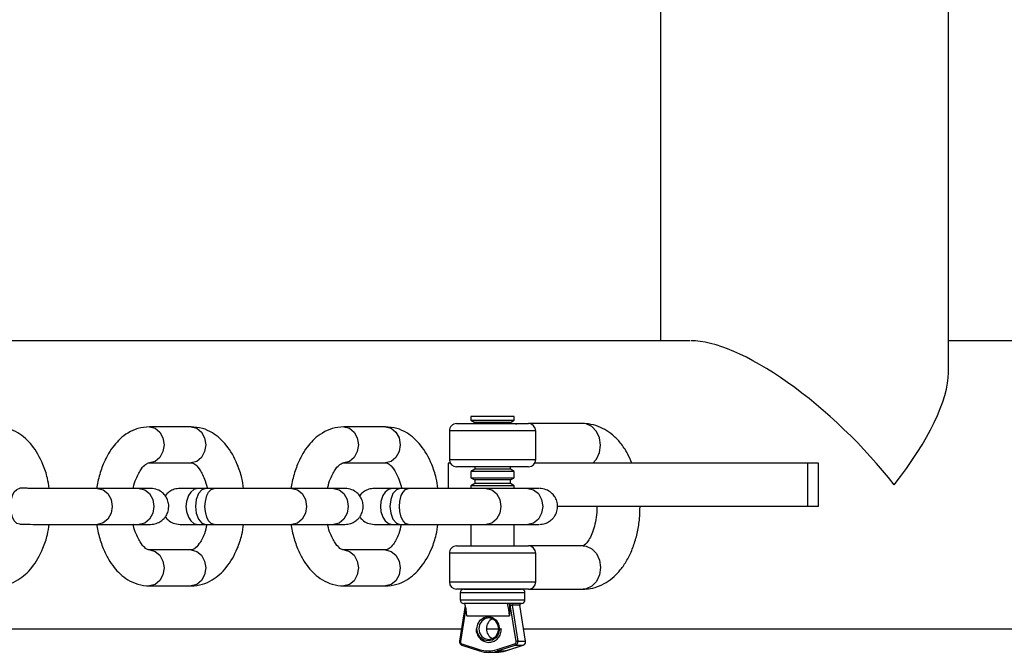
# Model space of a CAD drawing. Units: millimetres. Extents: x 134.25 to 140.64, y 134.24 to 143.13.
# Drawn here: x 137.62 to 137.76, y 136.27 to 136.36 of the extents above; entities that cross this region are included whole.
import ezdxf

# ---------------------------------------------------------------- set-up
doc = ezdxf.new("R2010")
doc.units = ezdxf.units.MM

# ---------------------------------------------------------------- blocks, each defined once
blk = doc.blocks.new('aaa')
at = {"color": 7, "linetype": 'Continuous', "lineweight": 25}
for p, q in [((48.2554, 24.7704), (48.2556, 28.7078)), ((47.8556, 28.6641), (47.8554, 24.8141)), ((47.8962, 24.8141), (45.6149, 24.8142)), ((49.6522, 24.814), (48.2554, 24.8141)), ((47.5924, 24.7091), (47.5924, 24.704)), ((47.6499, 24.7091), (47.5924, 24.7091)), ((47.6524, 24.7091), (47.6499, 24.7091)), ((47.6524, 24.704), (47.6524, 24.7091)), ((47.2038, 24.6948), (47.1459, 24.6948)), ((47.4737, 24.6947), (47.4158, 24.6947)), ((47.5724, 24.6991), (47.6724, 24.6991)), ((47.5924, 24.704), (47.5978, 24.7009)), ((47.5924, 24.704), (47.6524, 24.704)), ((47.5978, 24.7009), (47.5978, 24.6991)), ((47.6125, 24.7009), (47.5978, 24.7009)), ((47.6471, 24.7009), (47.6125, 24.7009)), ((47.6471, 24.7009), (47.6524, 24.704)), ((47.6471, 24.6991), (47.6471, 24.7009)), ((47.7481, 24.6991), (47.6724, 24.6991)), ((47.5624, 24.6891), (47.5624, 24.6491)), ((47.6824, 24.6491), (47.6824, 24.6891)), ((47.1459, 24.6448), (47.2038, 24.6448)), ((47.4158, 24.6447), (47.4737, 24.6447)), ((47.5607, 24.6441), (47.5607, 24.6091)), ((47.5638, 24.6441), (47.5607, 24.6441)), ((47.6724, 24.6391), (47.5724, 24.6391)), ((47.5978, 24.6391), (47.5978, 24.6359)), ((47.6471, 24.6359), (47.6471, 24.6391)), ((48.0601, 24.6441), (47.6811, 24.6441)), ((48.0601, 24.5841), (48.0601, 24.6441)), ((48.0748, 24.6441), (48.0601, 24.6441)), ((48.0748, 24.5841), (48.0748, 24.6441)), ((47.5978, 24.6359), (47.5924, 24.6328)), ((47.5924, 24.6328), (47.5924, 24.624)), ((47.6104, 24.6328), (47.5924, 24.6328)), ((47.5924, 24.624), (47.5978, 24.6209)), ((47.5924, 24.624), (47.6524, 24.624)), ((47.6125, 24.6359), (47.5978, 24.6359)), ((47.6524, 24.6328), (47.6104, 24.6328)), ((47.6471, 24.6359), (47.6125, 24.6359)), ((47.6524, 24.6328), (47.6471, 24.6359)), ((47.6471, 24.6209), (47.6524, 24.624)), ((47.6524, 24.624), (47.6524, 24.6328)), ((47.5978, 24.6159), (47.5924, 24.6128)), ((47.5924, 24.6128), (47.5924, 24.6091)), ((47.6104, 24.6128), (47.5924, 24.6128)), ((47.5978, 24.6209), (47.5978, 24.6159)), ((47.6125, 24.6209), (47.5978, 24.6209)), ((47.6125, 24.6159), (47.5978, 24.6159)), ((47.6524, 24.6128), (47.6104, 24.6128)), ((47.6471, 24.6209), (47.6125, 24.6209)), ((47.6471, 24.6159), (47.6125, 24.6159)), ((47.6471, 24.6159), (47.6471, 24.6209)), ((47.6524, 24.6128), (47.6471, 24.6159)), ((47.6524, 24.6091), (47.6524, 24.6128)), ((47.1318, 24.6091), (47.0739, 24.6091)), ((47.2262, 24.6091), (47.2042, 24.6091)), ((47.2244, 24.6091), (47.2131, 24.6091)), ((47.2357, 24.6091), (47.2244, 24.6091)), ((47.4017, 24.6091), (47.3438, 24.6091)), ((47.4962, 24.6091), (47.4741, 24.6091)), ((47.4943, 24.6091), (47.4831, 24.6091)), ((47.5056, 24.6091), (47.4943, 24.6091)), ((47.6716, 24.6091), (47.6137, 24.6091)), ((47.6627, 24.6091), (47.6524, 24.6091)), ((48.0601, 24.5841), (47.7123, 24.5841)), ((48.0748, 24.5841), (48.0601, 24.5841)), ((47.0738, 24.5591), (47.1318, 24.5591)), ((47.1228, 24.5591), (47.134, 24.5591)), ((47.2042, 24.5591), (47.2255, 24.5591)), ((47.2131, 24.5591), (47.2244, 24.5591)), ((47.2244, 24.5591), (47.2357, 24.5591)), ((47.3438, 24.5591), (47.4017, 24.5591)), ((47.3927, 24.5591), (47.404, 24.5591)), ((47.4741, 24.5591), (47.4955, 24.5591)), ((47.4831, 24.5591), (47.4943, 24.5591)), ((47.4943, 24.5591), (47.5056, 24.5591)), ((47.5924, 24.5591), (47.5924, 24.5291)), ((47.6137, 24.5591), (47.6716, 24.5591)), ((47.6524, 24.5291), (47.6524, 24.5591)), ((47.6524, 24.5591), (47.6627, 24.5591)), ((47.6627, 24.5591), (47.6739, 24.5591)), ((47.5724, 24.5291), (47.6724, 24.5291)), ((47.7481, 24.5291), (47.6724, 24.5291)), ((47.2038, 24.5235), (47.1459, 24.5235)), ((47.4737, 24.5235), (47.4158, 24.5235)), ((47.5624, 24.5191), (47.5624, 24.4791)), ((47.6824, 24.4791), (47.6824, 24.5191)), ((47.1459, 24.4735), (47.2038, 24.4735)), ((47.4158, 24.4735), (47.4737, 24.4735)), ((47.6724, 24.4691), (47.5724, 24.4691)), ((47.5774, 24.4641), (47.5774, 24.4541)), ((47.5824, 24.4691), (47.659, 24.4691)), ((47.659, 24.4691), (47.6624, 24.4691)), ((47.6674, 24.4541), (47.6674, 24.4641)), ((47.6724, 24.4691), (47.7481, 24.4691)), ((47.5845, 24.4462), (47.5765, 24.3968)), ((47.659, 24.4491), (47.5824, 24.4491)), ((47.6461, 24.4471), (47.6461, 24.4321)), ((47.6469, 24.4471), (47.6461, 24.4471)), ((47.6551, 24.3965), (47.6469, 24.4471)), ((47.6496, 24.4468), (47.6577, 24.3968)), ((47.6601, 24.4468), (47.6496, 24.4468)), ((47.6624, 24.4491), (47.659, 24.4491)), ((47.6681, 24.3968), (47.6601, 24.4468)), ((47.6683, 24.3968), (47.6602, 24.4468)), ((47.5866, 24.4321), (47.6461, 24.4321)), ((45.6149, 24.4142), (47.5793, 24.4141)), ((47.6144, 24.4141), (47.6348, 24.4141)), ((47.6655, 24.4141), (49.6521, 24.414)), ((47.5796, 24.3931), (47.6039, 24.3852)), ((47.5798, 24.3912), (47.6041, 24.3833)), ((47.6288, 24.3852), (47.6531, 24.3931)), ((47.6545, 24.3911), (47.6302, 24.3833)), ((47.6406, 24.3833), (47.6649, 24.3911)), ((47.6407, 24.3833), (47.665, 24.3912)), ((47.6545, 24.3911), (47.6649, 24.3911)), ((47.6577, 24.3968), (47.6681, 24.3968)), ((47.6649, 24.3911), (47.665, 24.3912)), ((47.6042, 24.3833), (47.6041, 24.3833)), ((47.6172, 24.3813), (47.6277, 24.3813)), ((47.6302, 24.3833), (47.6406, 24.3833)), ((47.6407, 24.3833), (47.6406, 24.3833))]:
    blk.add_line(p, q, dxfattribs=at)
at = {"color": 8, "linetype": 'Continuous', "lineweight": 25}
for p, q in [((47.6824, 24.6891), (47.5624, 24.6891)), ((47.5624, 24.6491), (47.6824, 24.6491)), ((47.6824, 24.5191), (47.5624, 24.5191)), ((47.5624, 24.4791), (47.6824, 24.4791)), ((47.6636, 24.4641), (47.5774, 24.4641)), ((47.6674, 24.4641), (47.6636, 24.4641)), ((47.5774, 24.4541), (47.6636, 24.4541)), ((47.6636, 24.4541), (47.6674, 24.4541)), ((47.5852, 24.4429), (47.5777, 24.3965))]:
    blk.add_line(p, q, dxfattribs=at)
at = {"color": 8, "linetype": 'Continuous', "lineweight": 25, "flags": 128}
for points in [[(47.1459, 24.6948), (47.1537, 24.6929), (47.1603, 24.6874), (47.1647, 24.6793), (47.1663, 24.6698), (47.1647, 24.6602), (47.1603, 24.6521), (47.1537, 24.6467), (47.1459, 24.6448)], [(47.2038, 24.6948), (47.2116, 24.6928), (47.2182, 24.6874), (47.2226, 24.6793), (47.2242, 24.6698), (47.2226, 24.6602), (47.2182, 24.6521), (47.2116, 24.6467), (47.2038, 24.6448)], [(47.4158, 24.6947), (47.4236, 24.6928), (47.4302, 24.6874), (47.4346, 24.6793), (47.4362, 24.6697), (47.4346, 24.6602), (47.4302, 24.6521), (47.4236, 24.6466), (47.4158, 24.6447)], [(47.4737, 24.6947), (47.4815, 24.6928), (47.4881, 24.6874), (47.4926, 24.6793), (47.4941, 24.6697), (47.4926, 24.6602), (47.4881, 24.6521), (47.4815, 24.6466), (47.4737, 24.6447)], [(47.7616, 24.6441), (47.7668, 24.6498), (47.7711, 24.6588), (47.7725, 24.6691), (47.7711, 24.6794), (47.7668, 24.6884), (47.7603, 24.6951), (47.7523, 24.6987), (47.7481, 24.6991)], [(47.0738, 24.6091), (47.0739, 24.6091), (47.0817, 24.6072), (47.0883, 24.6018), (47.0927, 24.5937), (47.0942, 24.5841), (47.0927, 24.5746), (47.0883, 24.5665), (47.0816, 24.5611), (47.0738, 24.5591), (47.0738, 24.5591)], [(47.1318, 24.6091), (47.1396, 24.6072), (47.1462, 24.6018), (47.1506, 24.5937), (47.1521, 24.5841), (47.1506, 24.5746), (47.1462, 24.5665), (47.1396, 24.561), (47.1318, 24.5591), (47.1318, 24.5591)], [(47.2244, 24.6091), (47.2189, 24.6072), (47.2142, 24.6018), (47.211, 24.5937), (47.2099, 24.5841), (47.211, 24.5746), (47.2142, 24.5665), (47.2189, 24.561), (47.2244, 24.5591), (47.2244, 24.5591)], [(47.3437, 24.6091), (47.3438, 24.6091), (47.3516, 24.6072), (47.3582, 24.6018), (47.3626, 24.5937), (47.3642, 24.5841), (47.3626, 24.5746), (47.3582, 24.5665), (47.3516, 24.561), (47.3438, 24.5591), (47.3438, 24.5591)], [(47.4017, 24.6091), (47.4095, 24.6072), (47.4161, 24.6018), (47.4205, 24.5937), (47.4221, 24.5841), (47.4205, 24.5746), (47.4161, 24.5665), (47.4095, 24.561), (47.4017, 24.5591), (47.4017, 24.5591)], [(47.4943, 24.6091), (47.4888, 24.6072), (47.4841, 24.6018), (47.481, 24.5937), (47.4799, 24.5841), (47.481, 24.5746), (47.4841, 24.5664), (47.4888, 24.561), (47.4943, 24.5591), (47.4943, 24.5591)], [(47.6137, 24.6091), (47.6137, 24.6091), (47.6215, 24.6072), (47.6281, 24.6018), (47.6325, 24.5937), (47.6341, 24.5841), (47.6325, 24.5746), (47.6281, 24.5664), (47.6215, 24.561), (47.6137, 24.5591), (47.6137, 24.5591)], [(47.6716, 24.6091), (47.6794, 24.6072), (47.686, 24.6018), (47.6904, 24.5937), (47.692, 24.5841), (47.6904, 24.5745), (47.686, 24.5664), (47.6794, 24.561), (47.6716, 24.5591), (47.6716, 24.5591)], [(47.7481, 24.5291), (47.7523, 24.5287), (47.7603, 24.5251), (47.7668, 24.5184), (47.771, 24.5094), (47.7725, 24.4991), (47.771, 24.4888), (47.7668, 24.4798), (47.7603, 24.4731), (47.7523, 24.4696), (47.7481, 24.4691)], [(47.1463, 24.5235), (47.1537, 24.5216), (47.1603, 24.5162), (47.1647, 24.5081), (47.1663, 24.4985), (47.1647, 24.489), (47.1603, 24.4809), (47.1537, 24.4754), (47.1459, 24.4735)], [(47.2038, 24.5235), (47.2116, 24.5216), (47.2182, 24.5162), (47.2226, 24.5081), (47.2242, 24.4985), (47.2226, 24.489), (47.2182, 24.4809), (47.2116, 24.4754), (47.2038, 24.4735)], [(47.4162, 24.5235), (47.4236, 24.5216), (47.4302, 24.5162), (47.4346, 24.5081), (47.4362, 24.4985), (47.4346, 24.489), (47.4302, 24.4808), (47.4236, 24.4754), (47.4158, 24.4735)], [(47.4737, 24.5235), (47.4815, 24.5216), (47.4881, 24.5162), (47.4925, 24.5081), (47.4941, 24.4985), (47.4925, 24.4889), (47.4881, 24.4808), (47.4815, 24.4754), (47.4737, 24.4735)], [(47.6681, 24.3968), (47.6683, 24.3968), (47.6683, 24.3968), (47.6683, 24.3968)]]:
    blk.add_lwpolyline(points, dxfattribs=at)
at = {"color": 7, "linetype": 'Continuous', "lineweight": 25, "flags": 128}
for points in [[(46.9658, 24.5592), (46.9617, 24.5605), (46.9582, 24.5642), (46.9557, 24.5692), (46.9537, 24.5772), (46.9532, 24.5842), (46.9537, 24.5912), (46.9557, 24.5992), (46.9582, 24.6042), (46.9617, 24.6078), (46.9658, 24.6092), (46.9658, 24.6092)], [(47.2131, 24.6091), (47.2078, 24.6078), (47.2033, 24.6041), (47.2, 24.5991), (47.1974, 24.5911), (47.1967, 24.5841), (47.1974, 24.5771), (47.2, 24.5691), (47.2033, 24.5641), (47.2078, 24.5605), (47.2131, 24.5591), (47.2131, 24.5591)], [(47.2357, 24.5591), (47.2316, 24.5605), (47.2281, 24.5641), (47.2256, 24.5691), (47.2236, 24.5771), (47.2231, 24.5841), (47.2236, 24.5911), (47.2256, 24.5991), (47.2281, 24.6041), (47.2316, 24.6078), (47.2357, 24.6091), (47.2357, 24.6091)], [(47.4831, 24.6091), (47.4777, 24.6078), (47.4732, 24.6041), (47.47, 24.5991), (47.4673, 24.5911), (47.4667, 24.5841), (47.4673, 24.5771), (47.47, 24.5691), (47.4732, 24.5641), (47.4777, 24.5605), (47.4831, 24.5591), (47.4831, 24.5591)], [(47.5056, 24.5591), (47.5015, 24.5605), (47.4981, 24.5641), (47.4956, 24.5691), (47.4935, 24.5771), (47.493, 24.5841), (47.4935, 24.5911), (47.4956, 24.5991), (47.4981, 24.6041), (47.5015, 24.6078), (47.5056, 24.6091), (47.5056, 24.6091)], [(47.661, 24.4491), (47.6605, 24.4471), (47.6603, 24.4462)], [(47.632, 24.4141), (47.6308, 24.4076), (47.6274, 24.4021), (47.6223, 24.3984), (47.6164, 24.3971), (47.6104, 24.3984), (47.6054, 24.4021), (47.602, 24.4076), (47.6008, 24.4141), (47.602, 24.4206), (47.6054, 24.4261), (47.6104, 24.4298), (47.6164, 24.4311), (47.6223, 24.4298), (47.6274, 24.4261), (47.6308, 24.4206), (47.632, 24.4141)], [(47.6309, 24.4141), (47.6299, 24.4199), (47.6269, 24.4247), (47.6225, 24.428), (47.6172, 24.4291), (47.6119, 24.428), (47.6075, 24.4247), (47.6045, 24.4199), (47.6035, 24.4141), (47.6045, 24.4084), (47.6075, 24.4035), (47.6119, 24.4003), (47.6172, 24.3991), (47.6225, 24.4003), (47.6269, 24.4035), (47.6299, 24.4084), (47.6309, 24.4141)]]:
    blk.add_lwpolyline(points, dxfattribs=at)
at = {"color": 7, "linetype": 'Continuous', "lineweight": 25}
for centre, radius, start, end in [((47.5724, 24.6891), 0.01, 89.9969, 179.9969), ((47.6724, 24.6891), 0.01, 359.9969, 89.9969), ((47.5724, 24.6491), 0.01, 179.9969, 269.9969), ((47.6724, 24.6491), 0.01, 269.9969, 359.9969), ((47.5724, 24.5191), 0.01, 89.9969, 179.9969), ((47.6724, 24.5191), 0.01, 359.9969, 89.9969), ((47.5724, 24.4791), 0.01, 179.9969, 269.9969), ((47.6724, 24.4791), 0.01, 269.9969, 359.9969), ((47.5824, 24.4641), 0.005, 89.9969, 179.9969), ((47.6624, 24.4641), 0.005, 359.9969, 89.9969), ((47.5824, 24.4541), 0.005, 179.9969, 269.9969), ((47.5826, 24.4471), 0.002, 49.1581, 89.9969), ((47.4855, 24.4241), 0.1014, 4.5322, 14.2785), ((47.545, 24.4241), 0.1014, 4.5322, 14.2785), ((47.6443, 24.4475), 0.00189, 347.2086, 56.6265), ((47.6451, 24.4475), 0.00189, 347.2086, 56.6265), ((47.6515, 24.4472), 0.00195, 93.201, 191.7327), ((47.662, 24.4472), 0.00195, 93.201, 191.7327), ((47.6622, 24.4471), 0.002, 89.9969, 188.7199), ((47.6624, 24.4541), 0.005, 269.9969, 359.9969), ((47.6292, 24.4141), 0.0154, 116.131, 243.8628), ((47.5807, 24.3959), 0.00302, 169.2807, 249.824), ((47.6521, 24.3959), 0.00302, 290.1698, 10.7131), ((47.6556, 24.3933), 0.00245, 186.2234, 242.9739), ((47.6527, 24.3959), 0.00504, 290.1698, 10.7131), ((47.6588, 24.3782), 0.0187, 93.5427, 101.6219), ((47.6632, 24.3959), 0.00504, 290.1698, 10.7131), ((47.6164, 24.4237), 0.0404, 252.0627, 287.9311), ((47.6172, 24.4233), 0.0421, 252.0627, 287.9311), ((47.6276, 24.4235), 0.0422, 270.0246, 287.915), ((47.6313, 24.3855), 0.00245, 186.2234, 242.9739)]:
    blk.add_arc(centre, radius, start, end, dxfattribs=at)
at = {"color": 8, "linetype": 'Continuous', "lineweight": 25}
for centre, radius, start, end in [((47.5781, 24.4001), 0.00367, 245.2403, 264.2678), ((47.5811, 24.3922), 0.00164, 150.0556, 221.3924), ((47.6054, 24.3844), 0.00164, 150.0556, 221.3924)]:
    blk.add_arc(centre, radius, start, end, dxfattribs=at)
at = {"color": 7, "linetype": 'Continuous', "lineweight": 25}
for centre, major_axis, ratio, start_param, end_param in [((48.0554, 24.6141), (-0.1887, 0.1888), 0.350315, 4.375434, 5.957996), ((48.0554, 24.6141), (0.1888, 0.1887), 0.350315, 5.049344, 5.94623), ((47.6477, 24.4471), (0.00208, -0.00032), 0.063257, 4.324354, 5.895151)]:
    blk.add_ellipse(centre, major_axis=major_axis, ratio=ratio, start_param=start_param, end_param=end_param, dxfattribs=at)
at = {"color": 8, "linetype": 'Continuous', "lineweight": 25}
blk.add_ellipse((47.6582, 24.4471), major_axis=(0.00208, -0.00032), ratio=0.063257, start_param=5.895151, end_param=6.303695, dxfattribs=at)
at = {"color": 7, "linetype": 'Continuous', "lineweight": 25}
for points, knots in [([(47.0068, 24.6091), (47.0061, 24.6139), (47.0043, 24.6257), (46.997, 24.6468), (46.9844, 24.6695), (46.9666, 24.6854), (46.9493, 24.6934), (46.9392, 24.6943), (46.9339, 24.6948)], [0, 0, 0, 0, 0.102643, 0.251794, 0.496454, 0.717205, 0.851908, 1, 1, 1, 1]), ([(47.1459, 24.6948), (47.1405, 24.6943), (47.1303, 24.6934), (47.1165, 24.6869), (47.1054, 24.6786), (47.0965, 24.6688), (47.0886, 24.6573), (47.0825, 24.6452), (47.0783, 24.6335), (47.0755, 24.6237), (47.0735, 24.6155), (47.0728, 24.6106), (47.0727, 24.6091)], [0, 0, 0, 0, 0.1503517, 0.2848685, 0.402582, 0.5040192, 0.6157754, 0.7451785, 0.8185081, 0.894817, 0.9685712, 1, 1, 1, 1]), ([(47.2767, 24.6091), (47.276, 24.6139), (47.2743, 24.6256), (47.2669, 24.6468), (47.2543, 24.6694), (47.2366, 24.6854), (47.2192, 24.6934), (47.2091, 24.6943), (47.2038, 24.6948)], [0, 0, 0, 0, 0.102643, 0.251794, 0.496454, 0.717205, 0.851908, 1, 1, 1, 1]), ([(47.4158, 24.6947), (47.4104, 24.6943), (47.4003, 24.6934), (47.3864, 24.6868), (47.3753, 24.6786), (47.3664, 24.6688), (47.3585, 24.6573), (47.3525, 24.6452), (47.3482, 24.6335), (47.3454, 24.6237), (47.3434, 24.6155), (47.3428, 24.6106), (47.3426, 24.6091)], [0, 0, 0, 0, 0.150352, 0.284869, 0.402582, 0.504019, 0.615775, 0.745179, 0.818508, 0.894817, 0.968571, 1, 1, 1, 1]), ([(47.5466, 24.6091), (47.5459, 24.6139), (47.5442, 24.6256), (47.5368, 24.6468), (47.5242, 24.6694), (47.5065, 24.6854), (47.4891, 24.6934), (47.479, 24.6943), (47.4737, 24.6947)], [0, 0, 0, 0, 0.102643, 0.251794, 0.496454, 0.717205, 0.851908, 1, 1, 1, 1]), ([(47.816, 24.6441), (47.814, 24.6487), (47.8096, 24.659), (47.8007, 24.672), (47.79, 24.6832), (47.7785, 24.6913), (47.7658, 24.6969), (47.7554, 24.699), (47.7493, 24.6991), (47.7481, 24.6991)], [0, 0, 0, 0, 0.150705, 0.334137, 0.496062, 0.650243, 0.798028, 0.958156, 1, 1, 1, 1]), ([(47.1234, 24.6088), (47.1235, 24.6094), (47.1244, 24.6144), (47.128, 24.6248), (47.1347, 24.6371), (47.1415, 24.6438), (47.1443, 24.6444), (47.1459, 24.6448)], [0, 0, 0, 0, 0.024205, 0.195924, 0.466924, 0.702304, 1, 1, 1, 1]), ([(47.2038, 24.6448), (47.2053, 24.6445), (47.208, 24.644), (47.215, 24.6373), (47.2217, 24.6247), (47.2253, 24.6144), (47.2261, 24.6096), (47.2262, 24.6091)], [0, 0, 0, 0, 0.294283, 0.532864, 0.81026, 0.981503, 1, 1, 1, 1]), ([(47.3934, 24.6088), (47.3935, 24.6094), (47.3943, 24.6144), (47.3979, 24.6248), (47.4046, 24.6371), (47.4114, 24.6438), (47.4142, 24.6444), (47.4158, 24.6447)], [0, 0, 0, 0, 0.024205, 0.195924, 0.466924, 0.702304, 1, 1, 1, 1]), ([(47.4737, 24.6447), (47.4752, 24.6445), (47.4779, 24.6439), (47.4849, 24.6372), (47.4916, 24.6246), (47.4952, 24.6144), (47.4961, 24.6096), (47.4962, 24.6091)], [0, 0, 0, 0, 0.294283, 0.532864, 0.81026, 0.981503, 1, 1, 1, 1]), ([(47.0739, 24.6091), (47.0717, 24.6091), (47.0678, 24.6091), (47.0602, 24.6091), (47.0514, 24.6091), (47.0395, 24.6091), (47.0252, 24.6091), (47.0102, 24.6091), (46.9973, 24.6091), (46.9875, 24.6091), (46.9808, 24.6092), (46.9736, 24.6092), (46.9688, 24.6092), (46.9658, 24.6092)], [0, 0, 0, 0, 0.0920579, 0.163333, 0.2485017, 0.3744202, 0.4987635, 0.6223602, 0.7504514, 0.8147357, 0.8681611, 0.9179257, 1, 1, 1, 1]), ([(47.0727, 24.6091), (47.0721, 24.6091), (47.062, 24.6091), (47.0409, 24.6091), (47.0182, 24.6091), (47.009, 24.6091), (47.0068, 24.6091)], [0, 0, 0, 0, 0.023181, 0.441678, 0.862545, 1, 1, 1, 1]), ([(47.1327, 24.6091), (47.1325, 24.6091), (47.1307, 24.6091), (47.1275, 24.6091), (47.1246, 24.6091), (47.1234, 24.6091), (47.123, 24.6091), (47.1228, 24.6091)], [0, 0, 0, 0, 0.094518, 0.667947, 0.883113, 0.956216, 1, 1, 1, 1]), ([(47.147, 24.6091), (47.1468, 24.6091), (47.1466, 24.6091), (47.1398, 24.6091), (47.1344, 24.6091), (47.1318, 24.6091)], [0, 0, 0, 0, 0.4366, 0.724897, 1, 1, 1, 1]), ([(47.1475, 24.5591), (47.1502, 24.5594), (47.1553, 24.5599), (47.1617, 24.5631), (47.1661, 24.5669), (47.1696, 24.5715), (47.1718, 24.5763), (47.1728, 24.5816), (47.1729, 24.587), (47.1716, 24.5927), (47.1686, 24.5985), (47.164, 24.6036), (47.1569, 24.6081), (47.1508, 24.6088), (47.1476, 24.6091)], [0, 0, 0, 0, 0.102273, 0.191633, 0.266591, 0.327696, 0.414391, 0.467229, 0.525846, 0.62033, 0.688431, 0.773994, 0.878508, 1, 1, 1, 1]), ([(47.1884, 24.6091), (47.1857, 24.6089), (47.1807, 24.6084), (47.1743, 24.6052), (47.1702, 24.6018), (47.1685, 24.5995), (47.168, 24.5987)], [0, 0, 0, 0, 0.33684, 0.631025, 0.877665, 1, 1, 1, 1]), ([(47.2131, 24.6091), (47.2108, 24.6091), (47.2072, 24.6091), (47.2029, 24.6091), (47.1995, 24.6091), (47.1948, 24.6091), (47.1902, 24.6091), (47.189, 24.6091), (47.1884, 24.6091)], [0, 0, 0, 0, 0.162262, 0.259895, 0.369506, 0.499534, 0.752757, 1, 1, 1, 1]), ([(47.3438, 24.6091), (47.3416, 24.6091), (47.3377, 24.6091), (47.3301, 24.6091), (47.3213, 24.6091), (47.3095, 24.6091), (47.2951, 24.6091), (47.2801, 24.6091), (47.2673, 24.6091), (47.2574, 24.6091), (47.2508, 24.6091), (47.2435, 24.6091), (47.2387, 24.6091), (47.2357, 24.6091)], [0, 0, 0, 0, 0.0920579, 0.163333, 0.2485017, 0.3744202, 0.4987635, 0.6223602, 0.7504514, 0.8147357, 0.8681611, 0.9179257, 1, 1, 1, 1]), ([(47.3426, 24.6091), (47.3421, 24.6091), (47.3319, 24.6091), (47.3108, 24.6091), (47.2881, 24.6091), (47.2789, 24.6091), (47.2767, 24.6091)], [0, 0, 0, 0, 0.023181, 0.441678, 0.862545, 1, 1, 1, 1]), ([(47.4027, 24.6091), (47.4024, 24.6091), (47.4007, 24.6091), (47.3974, 24.6091), (47.3945, 24.6091), (47.3933, 24.6091), (47.3929, 24.6091), (47.3927, 24.6091)], [0, 0, 0, 0, 0.094518, 0.667947, 0.883113, 0.956216, 1, 1, 1, 1]), ([(47.4169, 24.6091), (47.4168, 24.6091), (47.4165, 24.6091), (47.4097, 24.6091), (47.4043, 24.6091), (47.4017, 24.6091)], [0, 0, 0, 0, 0.4366, 0.724897, 1, 1, 1, 1]), ([(47.4174, 24.5591), (47.4201, 24.5594), (47.4252, 24.5598), (47.4316, 24.5631), (47.4361, 24.5669), (47.4396, 24.5715), (47.4417, 24.5763), (47.4427, 24.5816), (47.4428, 24.587), (47.4415, 24.5927), (47.4385, 24.5984), (47.434, 24.6036), (47.4268, 24.6081), (47.4207, 24.6088), (47.4175, 24.6091)], [0, 0, 0, 0, 0.102273, 0.191633, 0.266591, 0.327696, 0.414391, 0.467229, 0.525846, 0.62033, 0.688431, 0.773994, 0.878508, 1, 1, 1, 1]), ([(47.4584, 24.6091), (47.4557, 24.6089), (47.4506, 24.6084), (47.4443, 24.6052), (47.4401, 24.6018), (47.4385, 24.5995), (47.4379, 24.5987)], [0, 0, 0, 0, 0.33684, 0.631025, 0.877665, 1, 1, 1, 1]), ([(47.4831, 24.6091), (47.4808, 24.6091), (47.4771, 24.6091), (47.4728, 24.6091), (47.4694, 24.6091), (47.4647, 24.6091), (47.4602, 24.6091), (47.459, 24.6091), (47.4584, 24.6091)], [0, 0, 0, 0, 0.162262, 0.259895, 0.369506, 0.499534, 0.752757, 1, 1, 1, 1]), ([(47.6137, 24.6091), (47.6115, 24.6091), (47.6076, 24.6091), (47.6001, 24.6091), (47.5912, 24.6091), (47.5794, 24.6091), (47.565, 24.6091), (47.5501, 24.6091), (47.5372, 24.6091), (47.5274, 24.6091), (47.5207, 24.6091), (47.5135, 24.6091), (47.5086, 24.6091), (47.5056, 24.6091)], [0, 0, 0, 0, 0.0920579, 0.163333, 0.2485017, 0.3744202, 0.4987635, 0.6223602, 0.7504514, 0.8147357, 0.8681611, 0.9179257, 1, 1, 1, 1]), ([(47.5924, 24.6091), (47.5886, 24.6091), (47.5748, 24.6091), (47.558, 24.6091), (47.5489, 24.6091), (47.5466, 24.6091)], [0, 0, 0, 0, 0.222374, 0.808554, 1, 1, 1, 1]), ([(47.6726, 24.6091), (47.6724, 24.6091), (47.6706, 24.6091), (47.6673, 24.6091), (47.6644, 24.6091), (47.6632, 24.6091), (47.6628, 24.6091), (47.6627, 24.6091)], [0, 0, 0, 0, 0.094518, 0.667947, 0.883113, 0.956216, 1, 1, 1, 1]), ([(47.6868, 24.6091), (47.6867, 24.6091), (47.6864, 24.6091), (47.6796, 24.6091), (47.6742, 24.6091), (47.6716, 24.6091)], [0, 0, 0, 0, 0.4366, 0.724897, 1, 1, 1, 1]), ([(47.6874, 24.5591), (47.6901, 24.5594), (47.6952, 24.5598), (47.7015, 24.5631), (47.706, 24.5669), (47.7095, 24.5715), (47.7116, 24.5763), (47.7127, 24.5815), (47.7128, 24.587), (47.7115, 24.5926), (47.7084, 24.5984), (47.7039, 24.6035), (47.6967, 24.6081), (47.6907, 24.6088), (47.6874, 24.6091)], [0, 0, 0, 0, 0.102273, 0.191633, 0.266591, 0.327696, 0.414391, 0.467229, 0.525846, 0.62033, 0.688431, 0.773994, 0.878508, 1, 1, 1, 1]), ([(47.7671, 24.5841), (47.7672, 24.5823), (47.7673, 24.5761), (47.766, 24.5655), (47.7633, 24.5535), (47.7594, 24.5433), (47.7551, 24.5357), (47.7511, 24.5311), (47.7482, 24.5292), (47.748, 24.5291), (47.7479, 24.5291)], [0, 0, 0, 0, 0.055674, 0.19649, 0.335859, 0.472463, 0.605556, 0.735799, 0.866835, 1, 1, 1, 1]), ([(47.7481, 24.4691), (47.7515, 24.4693), (47.7593, 24.4697), (47.7713, 24.4734), (47.7833, 24.4799), (47.7942, 24.489), (47.804, 24.5006), (47.8124, 24.5147), (47.8191, 24.5308), (47.824, 24.5486), (47.8268, 24.5665), (47.8271, 24.5785), (47.8272, 24.5841)], [0, 0, 0, 0, 0.071682, 0.166358, 0.261232, 0.359078, 0.461738, 0.569333, 0.680093, 0.79154, 0.902587, 1, 1, 1, 1]), ([(47.168, 24.5696), (47.1692, 24.5681), (47.1721, 24.5645), (47.1791, 24.5602), (47.1852, 24.5595), (47.1884, 24.5591)], [0, 0, 0, 0, 0.244338, 0.593763, 1, 1, 1, 1]), ([(47.4379, 24.5696), (47.4391, 24.5681), (47.442, 24.5644), (47.4491, 24.5602), (47.4551, 24.5595), (47.4583, 24.5591)], [0, 0, 0, 0, 0.244338, 0.593763, 1, 1, 1, 1]), ([(46.9339, 24.4735), (46.9392, 24.474), (46.9493, 24.4749), (46.9666, 24.4829), (46.9844, 24.4988), (46.997, 24.5215), (47.0043, 24.5426), (47.0061, 24.5544), (47.0068, 24.5591)], [0, 0, 0, 0, 0.148302, 0.282467, 0.503408, 0.748089, 0.897443, 1, 1, 1, 1]), ([(46.9658, 24.5592), (46.9754, 24.5592), (46.9947, 24.5591), (47.0255, 24.5591), (47.0538, 24.5591), (47.0672, 24.5591), (47.0738, 24.5591)], [0, 0, 0, 0, 0.252562, 0.501341, 0.750471, 1, 1, 1, 1]), ([(47.0068, 24.5591), (47.009, 24.5591), (47.0182, 24.5591), (47.041, 24.5591), (47.0621, 24.5591), (47.0723, 24.5591), (47.0727, 24.5591)], [0, 0, 0, 0, 0.135902, 0.558774, 0.982421, 1, 1, 1, 1]), ([(47.0727, 24.5591), (47.0728, 24.5577), (47.0735, 24.5528), (47.0755, 24.5446), (47.0783, 24.5348), (47.0825, 24.5231), (47.0886, 24.511), (47.0965, 24.4995), (47.1054, 24.4897), (47.1164, 24.4815), (47.1303, 24.4749), (47.1405, 24.474), (47.1459, 24.4735)], [0, 0, 0, 0, 0.030908, 0.104904, 0.18173, 0.254733, 0.383999, 0.495783, 0.597007, 0.715083, 0.849229, 1, 1, 1, 1]), ([(47.1459, 24.5235), (47.1443, 24.5239), (47.1415, 24.5245), (47.1347, 24.5312), (47.128, 24.5435), (47.1244, 24.5538), (47.1236, 24.5588), (47.1235, 24.5593)], [0, 0, 0, 0, 0.298443, 0.534687, 0.806023, 0.978408, 1, 1, 1, 1]), ([(47.1318, 24.5591), (47.137, 24.5591), (47.1463, 24.5591), (47.1467, 24.5591), (47.1468, 24.5591)], [0, 0, 0, 0, 0.567343, 1, 1, 1, 1]), ([(47.1884, 24.5591), (47.1901, 24.5591), (47.1935, 24.5591), (47.2066, 24.5591), (47.2131, 24.5591)], [0, 0, 0, 0, 0.496677, 1, 1, 1, 1]), ([(47.2038, 24.4735), (47.2091, 24.474), (47.2192, 24.4749), (47.2365, 24.4829), (47.2543, 24.4988), (47.2669, 24.5214), (47.2743, 24.5426), (47.276, 24.5544), (47.2767, 24.5591)], [0, 0, 0, 0, 0.1483018, 0.2824668, 0.5034078, 0.7480892, 0.8974426, 1, 1, 1, 1]), ([(47.2255, 24.5591), (47.2246, 24.5546), (47.2222, 24.5432), (47.2148, 24.5312), (47.208, 24.5243), (47.2053, 24.5238), (47.2038, 24.5235)], [0, 0, 0, 0, 0.181766, 0.461975, 0.703267, 1, 1, 1, 1]), ([(47.2357, 24.5591), (47.2454, 24.5591), (47.2646, 24.5591), (47.2954, 24.5591), (47.3237, 24.5591), (47.3371, 24.5591), (47.3438, 24.5591)], [0, 0, 0, 0, 0.252562, 0.501341, 0.750471, 1, 1, 1, 1]), ([(47.2767, 24.5591), (47.2789, 24.5591), (47.2881, 24.5591), (47.3109, 24.5591), (47.332, 24.5591), (47.3422, 24.5591), (47.3426, 24.5591)], [0, 0, 0, 0, 0.135902, 0.558774, 0.982421, 1, 1, 1, 1]), ([(47.3426, 24.5591), (47.3428, 24.5577), (47.3434, 24.5528), (47.3454, 24.5446), (47.3482, 24.5348), (47.3524, 24.5231), (47.3585, 24.511), (47.3664, 24.4995), (47.3753, 24.4897), (47.3864, 24.4815), (47.4002, 24.4748), (47.4104, 24.474), (47.4158, 24.4735)], [0, 0, 0, 0, 0.030908, 0.104904, 0.18173, 0.254733, 0.383999, 0.495783, 0.597007, 0.715083, 0.849229, 1, 1, 1, 1]), ([(47.4158, 24.5235), (47.4142, 24.5239), (47.4114, 24.5245), (47.4046, 24.5312), (47.3979, 24.5435), (47.3943, 24.5538), (47.3935, 24.5587), (47.3934, 24.5593)], [0, 0, 0, 0, 0.298443, 0.534687, 0.806023, 0.978408, 1, 1, 1, 1]), ([(47.4017, 24.5591), (47.407, 24.5591), (47.4162, 24.5591), (47.4166, 24.5591), (47.4168, 24.5591)], [0, 0, 0, 0, 0.567343, 1, 1, 1, 1]), ([(47.4583, 24.5591), (47.46, 24.5591), (47.4635, 24.5591), (47.4765, 24.5591), (47.4831, 24.5591)], [0, 0, 0, 0, 0.496677, 1, 1, 1, 1]), ([(47.4737, 24.4735), (47.479, 24.474), (47.4891, 24.4748), (47.5065, 24.4829), (47.5242, 24.4988), (47.5368, 24.5214), (47.5442, 24.5426), (47.5459, 24.5543), (47.5466, 24.5591)], [0, 0, 0, 0, 0.148302, 0.282467, 0.503408, 0.748089, 0.897443, 1, 1, 1, 1]), ([(47.4955, 24.5591), (47.4945, 24.5546), (47.4922, 24.5432), (47.4848, 24.5311), (47.4779, 24.5243), (47.4752, 24.5238), (47.4737, 24.5235)], [0, 0, 0, 0, 0.181766, 0.461975, 0.703267, 1, 1, 1, 1]), ([(47.5056, 24.5591), (47.5153, 24.5591), (47.5345, 24.5591), (47.5654, 24.5591), (47.5937, 24.5591), (47.607, 24.5591), (47.6137, 24.5591)], [0, 0, 0, 0, 0.252562, 0.501341, 0.750471, 1, 1, 1, 1]), ([(47.5466, 24.5591), (47.5488, 24.5591), (47.558, 24.5591), (47.5748, 24.5591), (47.5886, 24.5591), (47.5924, 24.5591)], [0, 0, 0, 0, 0.189261, 0.778164, 1, 1, 1, 1]), ([(47.6716, 24.5591), (47.6769, 24.5591), (47.6862, 24.5591), (47.6865, 24.5591), (47.6867, 24.5591)], [0, 0, 0, 0, 0.567343, 1, 1, 1, 1]), ([(47.6, 24.4152), (47.5998, 24.4142), (47.5994, 24.4108), (47.6014, 24.4051), (47.6055, 24.3993), (47.6115, 24.3957), (47.6182, 24.3947), (47.6248, 24.3965), (47.6302, 24.4007), (47.634, 24.4068), (47.6345, 24.4117), (47.6348, 24.4141)], [0, 0, 0, 0, 0.050886, 0.170498, 0.290275, 0.40956, 0.527634, 0.644497, 0.761196, 0.878794, 1, 1, 1, 1]), ([(47.5765, 24.3968), (47.5765, 24.3961), (47.5764, 24.3949), (47.5772, 24.3931), (47.5784, 24.3918), (47.5794, 24.3913), (47.5798, 24.3912)], [0, 0, 0, 0, 0.262829, 0.533514, 0.80539, 1, 1, 1, 1]), ([(47.665, 24.3912), (47.6656, 24.3914), (47.6666, 24.3919), (47.6678, 24.3933), (47.6684, 24.395), (47.6684, 24.3962), (47.6683, 24.3968)], [0, 0, 0, 0, 0.245122, 0.497657, 0.756461, 1, 1, 1, 1])]:
    blk.add_open_spline(points, degree=3, knots=knots, dxfattribs=at)
at = {"color": 8, "linetype": 'Continuous', "lineweight": 25}
blk.add_open_spline([(47.6515, 24.6991), (47.6525, 24.6991), (47.654, 24.6991), (47.6555, 24.699), (47.656, 24.699)], degree=3, knots=[0, 0, 0, 0, 0.645936, 1, 1, 1, 1], dxfattribs=at)

msp = doc.modelspace()

# ---------------------------------------------------------------- block references
at = {"xscale": 0.1000000000046283, "yscale": 0.1000000000046283, "zscale": 0.1000000000046283}
msp.add_blockref('aaa', (132.92238, 133.833), dxfattribs=at)

doc.saveas('drawing.dxf')
